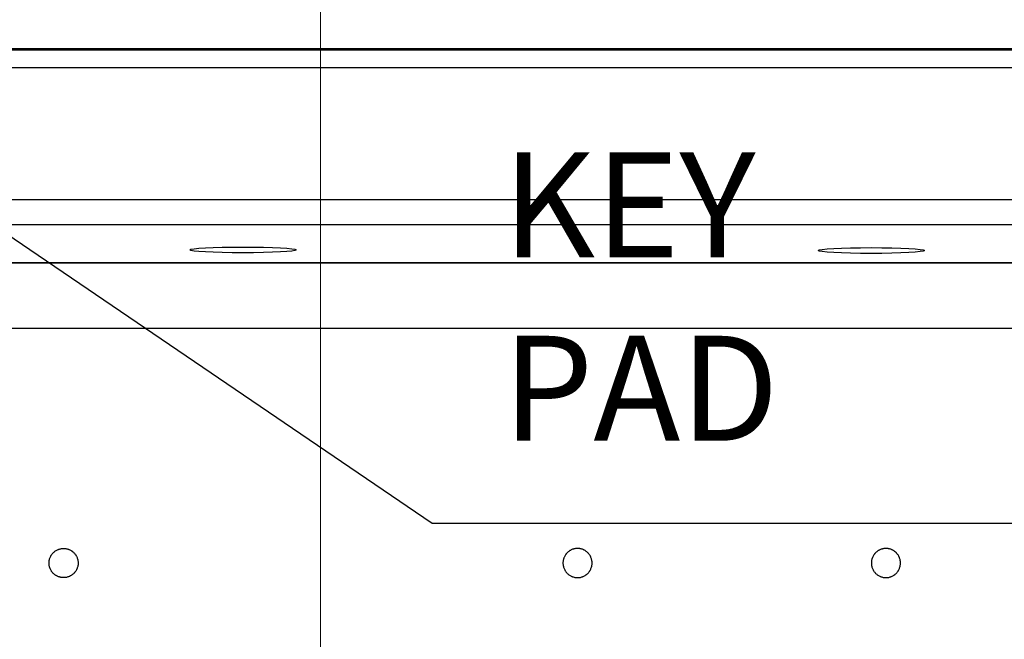
# Model space of a CAD drawing. Units: millimetres. Extents: x 10 to 833, y 7 to 585.
# Drawn here: x 248 to 330, y 441 to 492 of the extents above; entities that cross this region are included whole.
import ezdxf

# ---------------------------------------------------------------- set-up
doc = ezdxf.new("R2010")
doc.units = ezdxf.units.MM
doc.layers.add('1', color=7, linetype='Continuous', true_color=0xffffff)
doc.styles.add('Arial', font='arial.ttf')
doc.styles.add('Calibri', font='calibri.ttf')
doc.dimstyles.get("Standard").update_dxf_attribs({"dimtxt": 0.18, "dimasz": 0.18, "dimexe": 0.18, "dimexo": 0.0625, "dimgap": 0.09, "dimtad": 0, "dimtih": 1, "dimtoh": 1, "dimdec": 4, "dimzin": 0, "dimdsep": 46, "dimtxsty": 'Standard', "dimcen": 0.09, "dimadec": 0, "dimazin": 0, "dimtfac": 1, "dimtdec": 4, "dimtofl": 0, "dimtmove": 0, "dimatfit": 3, "dimfxl": 1, "dimtolj": 1, "dimtzin": 0, "dimarcsym": 0})

# ---------------------------------------------------------------- blocks, each defined once
blk = doc.blocks.new('LABLE3D_3', base_point=(287.151, 450.37))
at = {"layer": '1', "color": 18, "linetype": 'Continuous', "lineweight": 18, "insert": (288.026, 450.72), "char_height": 3.5, "attachment_point": 7, "line_spacing_factor": 1.047437, "style": 'Arial'}
blk.add_mtext('\\fArial|b0|i0;\\W1.0000;\\fArial|b1|i0;\\fArial|b1|i0;{\\H2.50x;\\fArial|b0|i0;KEY PAD\\fArial|b0|i0;}\\fArial|b0|i0;\\fArial|b0|i0;\\P ', dxfattribs=at)
blk = doc.blocks.new('_U9')
at = {"layer": '1', "color": 18, "linetype": 'Continuous', "lineweight": 13, "transparency": 16777216}
for p, q in [((374.063, 472.072), (421.579, 472.072)), ((419.579, 465.072), (419.579, 400.184)), ((329.854, 393.184), (421.579, 393.184))]:
    blk.add_line(p, q, dxfattribs=at)
at = {"layer": '1', "color": 18, "linetype": 'Continuous', "lineweight": 70, "transparency": 16777216}
for points in [[(418.413, 465.072), (420.746, 465.072), (419.579, 472.072)], [(418.413, 400.184), (420.746, 400.184), (419.579, 393.184)]]:
    blk.add_solid(points, dxfattribs=at)
at = {"layer": 'Defpoints', "color": 0, "linetype": 'Continuous', "lineweight": 70, "transparency": 16777216}
for p in [(374.063, 472.072), (329.854, 393.184), (419.579, 393.184)]:
    blk.add_point(p, dxfattribs=at)
at = {"layer": '1', "color": 18, "linetype": 'Continuous', "transparency": 16777216, "insert": (408.907, 424.708), "char_height": 7, "attachment_point": 1, "rotation": 90, "style": 'Calibri'}
blk.add_mtext('\\A1;\\fCalibri|b0|i0;\\C18;550', dxfattribs=at)
blk = doc.blocks.new('_U10')
at = {"layer": '1', "color": 18, "linetype": 'Continuous', "lineweight": 13, "transparency": 16777216}
for p, q in [((144.268, 488.489), (144.268, 513.901)), ((401.411, 488.489), (401.411, 513.901)), ((151.268, 511.901), (394.411, 511.901))]:
    blk.add_line(p, q, dxfattribs=at)
at = {"layer": '1', "color": 18, "linetype": 'Continuous', "lineweight": 70, "transparency": 16777216}
for points in [[(151.268, 513.068), (151.268, 510.734), (144.268, 511.901)], [(394.411, 513.068), (394.411, 510.734), (401.411, 511.901)]]:
    blk.add_solid(points, dxfattribs=at)
at = {"layer": 'Defpoints', "color": 0, "linetype": 'Continuous', "lineweight": 70, "transparency": 16777216}
for p in [(401.411, 511.901), (144.268, 488.489), (401.411, 488.489)]:
    blk.add_point(p, dxfattribs=at)
at = {"layer": '1', "color": 18, "linetype": 'Continuous', "transparency": 16777216, "insert": (262.321, 522.573), "char_height": 7, "attachment_point": 1, "style": 'Calibri'}
blk.add_mtext('\\A1;1800', dxfattribs=at)
blk = doc.blocks.new('_U11')
at = {"layer": '1', "color": 18, "linetype": 'Continuous', "lineweight": 13, "transparency": 16777216}
for p, q in [((272.84, 432.774), (272.84, 499.472)), ((401.411, 377.06), (401.411, 499.472)), ((394.411, 497.472), (279.84, 497.472))]:
    blk.add_line(p, q, dxfattribs=at)
at = {"layer": '1', "color": 18, "linetype": 'Continuous', "lineweight": 70, "transparency": 16777216}
for points in [[(279.84, 498.639), (279.84, 496.306), (272.84, 497.472)], [(394.411, 498.639), (394.411, 496.306), (401.411, 497.472)]]:
    blk.add_solid(points, dxfattribs=at)
at = {"layer": 'Defpoints', "color": 0, "linetype": 'Continuous', "lineweight": 70, "transparency": 16777216}
for p in [(272.84, 497.472), (272.84, 432.774), (401.411, 377.06)]:
    blk.add_point(p, dxfattribs=at)
at = {"layer": '1', "color": 18, "linetype": 'Continuous', "transparency": 16777216, "insert": (329.154, 508.145), "char_height": 7, "attachment_point": 1, "style": 'Calibri'}
blk.add_mtext('\\A1;900', dxfattribs=at)
blk = doc.blocks.new('_U12')
at = {"layer": '1', "color": 18, "linetype": 'Continuous', "lineweight": 13, "transparency": 16777216}
for p, q in [((388.985, 469.401), (388.985, 342.846)), ((156.694, 395.85), (156.694, 342.846)), ((381.985, 344.846), (163.694, 344.846))]:
    blk.add_line(p, q, dxfattribs=at)
at = {"layer": '1', "color": 18, "linetype": 'Continuous', "lineweight": 70, "transparency": 16777216}
for points in [[(163.694, 346.013), (163.694, 343.679), (156.694, 344.846)], [(381.985, 346.013), (381.985, 343.679), (388.985, 344.846)]]:
    blk.add_solid(points, dxfattribs=at)
at = {"layer": 'Defpoints', "color": 0, "linetype": 'Continuous', "lineweight": 70, "transparency": 16777216}
for p in [(388.985, 469.401), (156.694, 395.85), (156.694, 344.846)]:
    blk.add_point(p, dxfattribs=at)
at = {"layer": '1', "color": 18, "linetype": 'Continuous', "transparency": 16777216, "insert": (262.453, 355.518), "char_height": 7, "attachment_point": 1, "style": 'Calibri'}
blk.add_mtext('\\A1;\\fCalibri|b0|i0;\\C18;1625', dxfattribs=at)
blk = doc.blocks.new('_U13')
at = {"layer": '1', "color": 18, "linetype": 'Continuous', "lineweight": 13, "transparency": 16777216}
for p, q in [((383.716, 447.04), (383.716, 359.932)), ((161.962, 418.211), (161.962, 359.932)), ((168.962, 361.932), (376.716, 361.932))]:
    blk.add_line(p, q, dxfattribs=at)
at = {"layer": '1', "color": 18, "linetype": 'Continuous', "lineweight": 70, "transparency": 16777216}
for points in [[(168.962, 363.099), (168.962, 360.766), (161.962, 361.932)], [(376.716, 363.099), (376.716, 360.766), (383.716, 361.932)]]:
    blk.add_solid(points, dxfattribs=at)
at = {"layer": 'Defpoints', "color": 0, "linetype": 'Continuous', "lineweight": 70, "transparency": 16777216}
for p in [(383.716, 447.04), (161.962, 418.211), (383.716, 361.932)]:
    blk.add_point(p, dxfattribs=at)
at = {"layer": '1', "color": 18, "linetype": 'Continuous', "transparency": 16777216, "insert": (262.32, 372.605), "char_height": 7, "attachment_point": 1, "style": 'Calibri'}
blk.add_mtext('\\A1;\\fCalibri|b0|i0;\\C18;1550', dxfattribs=at)

msp = doc.modelspace()

# ---------------------------------------------------------------- linework, layer by layer
at = {"layer": '1', "color": 18, "linetype": 'Continuous', "true_color": 0x000000}
for p, q in [((399.983, 489.917), (145.697, 489.917)), ((387.384, 489.814), (151.553, 489.814)), ((151.553, 488.357), (387.384, 488.357)), ((151.553, 488.357), (387.384, 488.357)), ((215.825, 477.342), (381.043, 477.342)), ((215.826, 477.342), (381.043, 477.342)), ((381.043, 475.245), (215.825, 475.245)), ((287.151, 450.37), (338.662, 450.37))]:
    msp.add_line(p, q, dxfattribs=at)
at = {"layer": '1', "color": 18, "true_color": 0x000000}
msp.add_line((288.651, 450.37), (288.651, 450.37), dxfattribs=at)
at = {"layer": '1', "color": 18, "linetype": 'Continuous', "true_color": 0x000000}
for centre in [(266.368, 473.155), (318.761, 473.105)]:
    msp.add_ellipse(centre, major_axis=(-4.429, 0), ratio=0.054504, dxfattribs=at)
for points, knots in [([(359.882, 472.066), (337.212, 472.066), (314.541, 472.065), (269.2, 472.065), (246.53, 472.065), (223.86, 472.065)], [0, 0, 0, 0, 0.5, 0.5, 1, 1, 1, 1]), ([(223.86, 472.065), (246.53, 472.065), (269.2, 472.065), (314.541, 472.065), (337.212, 472.066), (359.882, 472.066)], [0, 0, 0, 0, 0.5, 0.5, 1, 1, 1, 1]), ([(359.884, 466.578), (359.707, 466.578), (359.53, 466.578), (359.176, 466.578), (358.645, 466.579), (358.113, 466.579), (357.05, 466.579), (356.342, 466.58), (354.217, 466.581), (352.8, 466.582), (348.549, 466.584), (345.715, 466.585), (337.213, 466.59), (331.545, 466.592), (320.21, 466.598), (314.542, 466.6), (303.207, 466.604), (297.539, 466.606), (286.203, 466.608), (280.535, 466.608), (269.2, 466.608), (263.532, 466.608), (252.197, 466.606), (246.529, 466.604), (238.027, 466.601), (235.193, 466.6), (229.525, 466.598), (226.692, 466.596), (223.858, 466.595)], [0, 0, 0, 0, 0.003906, 0.003906, 0.007812, 0.015625, 0.015625, 0.03125, 0.03125, 0.0625, 0.0625, 0.125, 0.125, 0.25, 0.25, 0.375, 0.375, 0.5, 0.5, 0.625, 0.625, 0.75, 0.75, 0.875, 0.875, 0.9375, 0.9375, 1, 1, 1, 1]), ([(250.197, 447.06), (250.197, 447.02), (250.199, 446.98), (250.207, 446.901), (250.212, 446.862), (250.228, 446.785), (250.237, 446.746), (250.252, 446.698), (250.256, 446.684), (250.261, 446.67), (250.264, 446.66), (250.266, 446.656), (250.275, 446.632), (250.282, 446.614), (250.305, 446.558), (250.339, 446.487), (250.379, 446.419), (250.412, 446.369), (250.424, 446.353), (250.441, 446.329), (250.447, 446.321), (250.46, 446.305), (250.466, 446.298), (250.498, 446.259), (250.525, 446.229), (250.581, 446.173), (250.61, 446.147), (250.671, 446.097), (250.703, 446.073), (250.744, 446.045), (250.753, 446.04), (250.765, 446.032), (250.77, 446.029), (250.778, 446.024), (250.8, 446.011), (250.821, 445.998), (250.874, 445.97), (250.945, 445.937), (251.02, 445.91), (251.077, 445.892), (251.096, 445.887), (251.125, 445.88), (251.135, 445.878), (251.154, 445.873), (251.164, 445.871), (251.213, 445.861), (251.253, 445.855), (251.331, 445.848), (251.371, 445.846), (251.45, 445.846), (251.49, 445.848), (251.535, 445.852), (251.54, 445.853), (251.549, 445.854), (251.554, 445.854), (251.569, 445.856), (251.599, 445.86), (251.629, 445.865), (251.687, 445.877), (251.764, 445.896), (251.838, 445.923), (251.893, 445.945), (251.912, 445.954), (251.939, 445.966), (251.948, 445.971), (251.966, 445.98), (251.975, 445.984), (252.019, 446.008), (252.053, 446.028), (252.119, 446.072), (252.15, 446.096), (252.212, 446.146), (252.241, 446.173), (252.273, 446.205), (252.277, 446.208), (252.284, 446.215), (252.294, 446.226), (252.318, 446.252), (252.337, 446.274), (252.375, 446.32), (252.422, 446.384), (252.463, 446.452), (252.491, 446.504), (252.5, 446.522), (252.517, 446.559), (252.525, 446.577), (252.548, 446.632), (252.575, 446.707), (252.594, 446.783), (252.606, 446.842), (252.609, 446.861), (252.614, 446.891), (252.616, 446.906), (252.617, 446.921), (252.619, 446.93), (252.619, 446.935), (252.623, 446.98), (252.625, 447.02), (252.625, 447.099), (252.624, 447.139), (252.616, 447.217), (252.61, 447.257), (252.6, 447.306), (252.598, 447.315), (252.594, 447.335), (252.592, 447.345), (252.584, 447.374), (252.579, 447.393), (252.562, 447.45), (252.535, 447.525), (252.501, 447.596), (252.473, 447.649), (252.464, 447.666), (252.448, 447.692), (252.443, 447.7), (252.435, 447.713), (252.432, 447.717), (252.427, 447.726), (252.402, 447.763), (252.375, 447.799), (252.325, 447.86), (252.299, 447.89), (252.243, 447.946), (252.213, 447.972), (252.175, 448.004), (252.167, 448.01), (252.151, 448.023), (252.143, 448.029), (252.119, 448.047), (252.103, 448.058), (252.053, 448.091), (251.986, 448.132), (251.914, 448.166), (251.859, 448.189), (251.84, 448.196), (251.817, 448.205), (251.812, 448.206), (251.803, 448.209), (251.798, 448.211), (251.784, 448.216), (251.774, 448.219), (251.726, 448.233), (251.688, 448.243), (251.61, 448.258), (251.571, 448.264), (251.492, 448.272), (251.453, 448.274), (251.403, 448.274), (251.392, 448.274), (251.372, 448.274), (251.343, 448.273), (251.313, 448.27), (251.254, 448.265), (251.175, 448.253), (251.098, 448.234), (251.041, 448.217), (251.022, 448.21), (250.999, 448.202), (250.994, 448.2), (250.984, 448.197), (250.97, 448.192), (250.957, 448.186), (250.91, 448.167), (250.875, 448.15), (250.805, 448.113), (250.771, 448.092), (250.705, 448.049), (250.673, 448.025), (250.611, 447.974), (250.581, 447.947), (250.525, 447.891), (250.472, 447.833), (250.425, 447.769), (250.397, 447.728), (250.389, 447.715), (250.381, 447.702), (250.375, 447.694), (250.373, 447.69), (250.36, 447.668), (250.35, 447.651), (250.322, 447.598), (250.288, 447.527), (250.261, 447.452), (250.244, 447.395), (250.239, 447.376), (250.231, 447.347), (250.229, 447.337), (250.225, 447.318), (250.222, 447.308), (250.213, 447.259), (250.201, 447.18), (250.197, 447.1), (250.197, 447.06)], [0, 0, 0, 0, 0.015625, 0.015625, 0.03125, 0.03125, 0.046875, 0.046875, 0.050781, 0.052734, 0.052734, 0.054688, 0.054688, 0.0625, 0.0625, 0.078125, 0.09375, 0.09375, 0.101563, 0.101563, 0.105469, 0.105469, 0.109375, 0.109375, 0.125, 0.125, 0.140625, 0.140625, 0.15625, 0.15625, 0.160156, 0.160156, 0.162109, 0.162109, 0.164063, 0.171875, 0.171875, 0.1875, 0.203125, 0.203125, 0.210938, 0.210938, 0.214844, 0.214844, 0.21875, 0.21875, 0.234375, 0.234375, 0.25, 0.25, 0.265625, 0.265625, 0.267578, 0.267578, 0.269531, 0.269531, 0.273438, 0.28125, 0.28125, 0.296875, 0.3125, 0.3125, 0.320313, 0.320313, 0.324219, 0.324219, 0.328125, 0.328125, 0.34375, 0.34375, 0.359375, 0.359375, 0.375, 0.375, 0.376953, 0.376953, 0.378906, 0.382813, 0.390625, 0.390625, 0.40625, 0.421875, 0.421875, 0.429688, 0.429688, 0.4375, 0.4375, 0.453125, 0.46875, 0.46875, 0.476563, 0.476563, 0.480469, 0.482422, 0.482422, 0.484375, 0.484375, 0.5, 0.5, 0.515625, 0.515625, 0.53125, 0.53125, 0.535156, 0.535156, 0.539063, 0.539063, 0.546875, 0.546875, 0.5625, 0.578125, 0.578125, 0.585938, 0.585938, 0.589844, 0.589844, 0.591797, 0.591797, 0.59375, 0.609375, 0.609375, 0.625, 0.625, 0.640625, 0.640625, 0.644531, 0.644531, 0.648438, 0.648438, 0.65625, 0.65625, 0.671875, 0.6875, 0.6875, 0.695313, 0.695313, 0.697266, 0.697266, 0.699219, 0.699219, 0.703125, 0.703125, 0.71875, 0.71875, 0.734375, 0.734375, 0.75, 0.75, 0.753906, 0.753906, 0.757813, 0.765625, 0.765625, 0.78125, 0.796875, 0.796875, 0.804688, 0.804688, 0.806641, 0.806641, 0.808594, 0.8125, 0.8125, 0.828125, 0.828125, 0.84375, 0.84375, 0.859375, 0.859375, 0.875, 0.875, 0.890625, 0.90625, 0.90625, 0.910156, 0.912109, 0.912109, 0.914063, 0.914063, 0.921875, 0.921875, 0.9375, 0.953125, 0.953125, 0.960938, 0.960938, 0.964844, 0.964844, 0.96875, 0.96875, 0.984375, 1, 1, 1, 1]), ([(293.054, 447.06), (293.054, 447.1), (293.056, 447.14), (293.064, 447.219), (293.07, 447.258), (293.085, 447.335), (293.095, 447.374), (293.109, 447.422), (293.114, 447.436), (293.118, 447.45), (293.122, 447.459), (293.123, 447.464), (293.132, 447.488), (293.139, 447.506), (293.162, 447.562), (293.196, 447.633), (293.236, 447.701), (293.269, 447.751), (293.281, 447.767), (293.299, 447.791), (293.305, 447.799), (293.317, 447.815), (293.323, 447.822), (293.355, 447.861), (293.382, 447.891), (293.438, 447.947), (293.467, 447.973), (293.528, 448.023), (293.56, 448.047), (293.601, 448.075), (293.61, 448.08), (293.622, 448.088), (293.627, 448.091), (293.635, 448.096), (293.657, 448.109), (293.678, 448.121), (293.731, 448.15), (293.802, 448.183), (293.877, 448.21), (293.934, 448.228), (293.953, 448.233), (293.982, 448.24), (293.992, 448.242), (294.012, 448.247), (294.021, 448.249), (294.07, 448.259), (294.11, 448.265), (294.188, 448.272), (294.228, 448.274), (294.307, 448.274), (294.347, 448.272), (294.392, 448.268), (294.397, 448.267), (294.407, 448.266), (294.412, 448.266), (294.426, 448.264), (294.456, 448.26), (294.486, 448.255), (294.544, 448.243), (294.621, 448.224), (294.695, 448.197), (294.751, 448.175), (294.769, 448.166), (294.796, 448.154), (294.805, 448.149), (294.823, 448.14), (294.832, 448.136), (294.876, 448.112), (294.91, 448.092), (294.976, 448.048), (295.007, 448.024), (295.069, 447.974), (295.098, 447.947), (295.13, 447.915), (295.134, 447.912), (295.141, 447.905), (295.151, 447.894), (295.175, 447.868), (295.194, 447.846), (295.232, 447.8), (295.279, 447.736), (295.32, 447.668), (295.348, 447.616), (295.357, 447.598), (295.374, 447.562), (295.382, 447.543), (295.405, 447.488), (295.432, 447.413), (295.451, 447.337), (295.463, 447.278), (295.466, 447.259), (295.471, 447.229), (295.473, 447.215), (295.475, 447.2), (295.476, 447.19), (295.476, 447.185), (295.481, 447.14), (295.483, 447.1), (295.483, 447.021), (295.481, 446.981), (295.473, 446.903), (295.467, 446.863), (295.458, 446.815), (295.455, 446.805), (295.451, 446.785), (295.449, 446.775), (295.442, 446.746), (295.436, 446.727), (295.419, 446.67), (295.392, 446.595), (295.359, 446.524), (295.331, 446.471), (295.321, 446.454), (295.305, 446.428), (295.3, 446.42), (295.292, 446.407), (295.289, 446.403), (295.284, 446.394), (295.259, 446.357), (295.233, 446.321), (295.182, 446.26), (295.156, 446.23), (295.1, 446.174), (295.071, 446.148), (295.032, 446.116), (295.024, 446.11), (295.008, 446.097), (295, 446.091), (294.976, 446.073), (294.96, 446.062), (294.911, 446.029), (294.843, 445.988), (294.771, 445.954), (294.716, 445.931), (294.698, 445.924), (294.674, 445.915), (294.669, 445.914), (294.66, 445.911), (294.655, 445.909), (294.641, 445.904), (294.631, 445.901), (294.584, 445.887), (294.545, 445.877), (294.467, 445.861), (294.428, 445.856), (294.349, 445.848), (294.31, 445.846), (294.26, 445.846), (294.25, 445.846), (294.23, 445.846), (294.2, 445.847), (294.17, 445.85), (294.111, 445.855), (294.032, 445.867), (293.955, 445.886), (293.898, 445.903), (293.879, 445.91), (293.856, 445.918), (293.851, 445.92), (293.842, 445.923), (293.828, 445.928), (293.814, 445.934), (293.768, 445.953), (293.732, 445.97), (293.662, 446.007), (293.628, 446.028), (293.562, 446.072), (293.53, 446.095), (293.468, 446.146), (293.438, 446.173), (293.382, 446.229), (293.329, 446.287), (293.282, 446.351), (293.254, 446.392), (293.246, 446.405), (293.238, 446.418), (293.233, 446.426), (293.23, 446.43), (293.217, 446.452), (293.207, 446.469), (293.179, 446.522), (293.145, 446.593), (293.118, 446.668), (293.101, 446.725), (293.096, 446.744), (293.088, 446.773), (293.086, 446.783), (293.082, 446.802), (293.08, 446.812), (293.07, 446.861), (293.058, 446.94), (293.054, 447.02), (293.054, 447.06)], [0, 0, 0, 0, 0.015625, 0.015625, 0.03125, 0.03125, 0.046875, 0.046875, 0.050781, 0.052734, 0.052734, 0.054687, 0.054687, 0.0625, 0.0625, 0.078125, 0.09375, 0.09375, 0.101562, 0.101562, 0.105469, 0.105469, 0.109375, 0.109375, 0.125, 0.125, 0.140625, 0.140625, 0.15625, 0.15625, 0.160156, 0.160156, 0.162109, 0.162109, 0.164062, 0.171875, 0.171875, 0.1875, 0.203125, 0.203125, 0.210937, 0.210937, 0.214844, 0.214844, 0.21875, 0.21875, 0.234375, 0.234375, 0.25, 0.25, 0.265625, 0.265625, 0.267578, 0.267578, 0.269531, 0.269531, 0.273437, 0.28125, 0.28125, 0.296875, 0.3125, 0.3125, 0.320312, 0.320312, 0.324219, 0.324219, 0.328125, 0.328125, 0.34375, 0.34375, 0.359375, 0.359375, 0.375, 0.375, 0.376953, 0.376953, 0.378906, 0.382812, 0.390625, 0.390625, 0.40625, 0.421875, 0.421875, 0.429687, 0.429687, 0.4375, 0.4375, 0.453125, 0.46875, 0.46875, 0.476562, 0.476562, 0.480469, 0.482422, 0.482422, 0.484375, 0.484375, 0.5, 0.5, 0.515625, 0.515625, 0.53125, 0.53125, 0.535156, 0.535156, 0.539062, 0.539062, 0.546875, 0.546875, 0.5625, 0.578125, 0.578125, 0.585937, 0.585937, 0.589844, 0.589844, 0.591797, 0.591797, 0.59375, 0.609375, 0.609375, 0.625, 0.625, 0.640625, 0.640625, 0.644531, 0.644531, 0.648437, 0.648437, 0.65625, 0.65625, 0.671875, 0.6875, 0.6875, 0.695312, 0.695312, 0.697266, 0.697266, 0.699219, 0.699219, 0.703125, 0.703125, 0.71875, 0.71875, 0.734375, 0.734375, 0.75, 0.75, 0.753906, 0.753906, 0.757812, 0.765625, 0.765625, 0.78125, 0.796875, 0.796875, 0.804687, 0.804687, 0.806641, 0.806641, 0.808594, 0.8125, 0.8125, 0.828125, 0.828125, 0.84375, 0.84375, 0.859375, 0.859375, 0.875, 0.875, 0.890625, 0.90625, 0.90625, 0.910156, 0.912109, 0.912109, 0.914062, 0.914062, 0.921875, 0.921875, 0.9375, 0.953125, 0.953125, 0.960937, 0.960937, 0.964844, 0.964844, 0.96875, 0.96875, 0.984375, 1, 1, 1, 1]), ([(318.768, 447.06), (318.768, 447.1), (318.77, 447.14), (318.778, 447.219), (318.784, 447.258), (318.799, 447.335), (318.809, 447.374), (318.823, 447.422), (318.828, 447.436), (318.833, 447.45), (318.836, 447.46), (318.838, 447.464), (318.846, 447.488), (318.853, 447.507), (318.876, 447.562), (318.91, 447.633), (318.951, 447.701), (318.984, 447.751), (318.995, 447.767), (319.013, 447.791), (319.019, 447.799), (319.031, 447.815), (319.038, 447.823), (319.069, 447.861), (319.096, 447.891), (319.152, 447.947), (319.181, 447.973), (319.242, 448.023), (319.274, 448.047), (319.316, 448.075), (319.324, 448.08), (319.337, 448.088), (319.341, 448.091), (319.35, 448.096), (319.371, 448.109), (319.393, 448.122), (319.445, 448.15), (319.517, 448.184), (319.591, 448.21), (319.648, 448.228), (319.668, 448.233), (319.697, 448.24), (319.706, 448.242), (319.726, 448.247), (319.736, 448.249), (319.785, 448.259), (319.824, 448.265), (319.903, 448.272), (319.942, 448.274), (320.021, 448.274), (320.061, 448.272), (320.106, 448.268), (320.111, 448.267), (320.121, 448.266), (320.126, 448.266), (320.141, 448.264), (320.171, 448.26), (320.2, 448.255), (320.258, 448.243), (320.335, 448.224), (320.41, 448.197), (320.465, 448.175), (320.483, 448.167), (320.51, 448.154), (320.519, 448.149), (320.537, 448.14), (320.546, 448.136), (320.59, 448.112), (320.624, 448.092), (320.69, 448.048), (320.722, 448.024), (320.783, 447.974), (320.812, 447.947), (320.844, 447.916), (320.848, 447.912), (320.855, 447.905), (320.865, 447.894), (320.889, 447.868), (320.908, 447.846), (320.946, 447.8), (320.993, 447.736), (321.034, 447.668), (321.062, 447.616), (321.071, 447.598), (321.089, 447.562), (321.097, 447.543), (321.12, 447.488), (321.146, 447.414), (321.166, 447.337), (321.177, 447.278), (321.181, 447.259), (321.185, 447.229), (321.187, 447.215), (321.189, 447.2), (321.19, 447.19), (321.19, 447.185), (321.195, 447.14), (321.197, 447.1), (321.197, 447.021), (321.195, 446.981), (321.187, 446.903), (321.182, 446.863), (321.172, 446.814), (321.17, 446.805), (321.165, 446.785), (321.163, 446.775), (321.156, 446.746), (321.15, 446.727), (321.133, 446.67), (321.107, 446.595), (321.073, 446.524), (321.045, 446.471), (321.035, 446.454), (321.02, 446.428), (321.014, 446.42), (321.006, 446.407), (321.004, 446.403), (320.998, 446.394), (320.973, 446.357), (320.947, 446.321), (320.897, 446.26), (320.87, 446.23), (320.814, 446.174), (320.785, 446.147), (320.746, 446.116), (320.738, 446.109), (320.723, 446.097), (320.699, 446.079), (320.674, 446.062), (320.625, 446.029), (320.557, 445.988), (320.485, 445.954), (320.43, 445.931), (320.412, 445.924), (320.388, 445.915), (320.383, 445.914), (320.374, 445.91), (320.369, 445.909), (320.355, 445.904), (320.345, 445.901), (320.298, 445.887), (320.259, 445.877), (320.182, 445.861), (320.142, 445.856), (320.064, 445.848), (320.024, 445.846), (319.974, 445.846), (319.964, 445.846), (319.944, 445.846), (319.914, 445.847), (319.884, 445.85), (319.825, 445.855), (319.747, 445.867), (319.67, 445.886), (319.613, 445.903), (319.594, 445.91), (319.57, 445.918), (319.565, 445.92), (319.556, 445.923), (319.542, 445.928), (319.528, 445.934), (319.482, 445.953), (319.446, 445.97), (319.376, 446.007), (319.342, 446.027), (319.276, 446.071), (319.244, 446.095), (319.182, 446.146), (319.153, 446.173), (319.097, 446.229), (319.043, 446.287), (318.996, 446.351), (318.968, 446.392), (318.96, 446.405), (318.952, 446.417), (318.947, 446.426), (318.944, 446.43), (318.931, 446.452), (318.922, 446.469), (318.893, 446.522), (318.859, 446.593), (318.833, 446.668), (318.815, 446.725), (318.81, 446.744), (318.803, 446.773), (318.8, 446.783), (318.796, 446.802), (318.794, 446.812), (318.784, 446.861), (318.772, 446.94), (318.768, 447.02), (318.768, 447.06)], [0, 0, 0, 0, 0.015625, 0.015625, 0.03125, 0.03125, 0.046875, 0.046875, 0.050781, 0.052734, 0.052734, 0.054688, 0.054688, 0.0625, 0.0625, 0.078125, 0.09375, 0.09375, 0.101563, 0.101563, 0.105469, 0.105469, 0.109375, 0.109375, 0.125, 0.125, 0.140625, 0.140625, 0.15625, 0.15625, 0.160156, 0.160156, 0.162109, 0.162109, 0.164063, 0.171875, 0.171875, 0.1875, 0.203125, 0.203125, 0.210938, 0.210938, 0.214844, 0.214844, 0.21875, 0.21875, 0.234375, 0.234375, 0.25, 0.25, 0.265625, 0.265625, 0.267578, 0.267578, 0.269531, 0.269531, 0.273438, 0.28125, 0.28125, 0.296875, 0.3125, 0.3125, 0.320313, 0.320313, 0.324219, 0.324219, 0.328125, 0.328125, 0.34375, 0.34375, 0.359375, 0.359375, 0.375, 0.375, 0.376953, 0.376953, 0.378906, 0.382813, 0.390625, 0.390625, 0.40625, 0.421875, 0.421875, 0.429688, 0.429688, 0.4375, 0.4375, 0.453125, 0.46875, 0.46875, 0.476563, 0.476563, 0.480469, 0.482422, 0.482422, 0.484375, 0.484375, 0.5, 0.5, 0.515625, 0.515625, 0.53125, 0.53125, 0.535156, 0.535156, 0.539063, 0.539063, 0.546875, 0.546875, 0.5625, 0.578125, 0.578125, 0.585938, 0.585938, 0.589844, 0.589844, 0.591797, 0.591797, 0.59375, 0.609375, 0.609375, 0.625, 0.625, 0.640625, 0.640625, 0.644531, 0.644531, 0.648438, 0.65625, 0.65625, 0.671875, 0.6875, 0.6875, 0.695313, 0.695313, 0.697266, 0.697266, 0.699219, 0.699219, 0.703125, 0.703125, 0.71875, 0.71875, 0.734375, 0.734375, 0.75, 0.75, 0.753906, 0.753906, 0.757813, 0.765625, 0.765625, 0.78125, 0.796875, 0.796875, 0.804688, 0.804688, 0.806641, 0.806641, 0.808594, 0.8125, 0.8125, 0.828125, 0.828125, 0.84375, 0.84375, 0.859375, 0.859375, 0.875, 0.875, 0.890625, 0.90625, 0.90625, 0.910156, 0.912109, 0.912109, 0.914063, 0.914063, 0.921875, 0.921875, 0.9375, 0.953125, 0.953125, 0.960938, 0.960938, 0.964844, 0.964844, 0.96875, 0.96875, 0.984375, 1, 1, 1, 1])]:
    msp.add_open_spline(points, degree=3, knots=knots, dxfattribs=at)

# ---------------------------------------------------------------- block references
msp.add_blockref('LABLE3D_3', (287.151, 450.37), dxfattribs=at)

# ---------------------------------------------------------------- dimensions: what is measured, and where the dimension line sits
for base, p1, p2, picture, middle in [((401.411, 511.901), (144.268, 488.489), (401.411, 488.489), '_U10', (272.84, 511.901)), ((272.84, 497.472), (401.411, 377.06), (272.84, 432.774), '_U11', (337.125, 497.472))]:
    dim = msp.add_linear_dim(base=base, p1=p1, p2=p2, dimstyle='Standard', override={"dimtxt": 7, "dimasz": 7, "dimexe": 2, "dimexo": 0, "dimgap": 3.5, "dimtad": 1, "dimtih": 1, "dimtoh": 0, "dimdec": 1, "dimlfac": 7, "dimzin": 8, "dimdsep": 44, "dimlunit": 2, "dimtxsty": 'Calibri', "dimsah": 1, "dimse1": 0, "dimse2": 0, "dimsd1": 0, "dimsd2": 0, "dimclrd": 18, "dimclre": 18, "dimclrt": 18, "dimtol": 0, "dimtm": -0.1, "dimtfac": 1.428571, "dimtdec": 2, "dimtofl": 1, "dimtmove": 0, "dimtzin": 8, "dimlwd": 13, "dimlwe": 13}, dxfattribs=at)
    dim.commit()
    dim.dimension.update_dxf_attribs({"geometry": picture, "text_midpoint": middle, "dimtype": 160})
dim = msp.add_linear_dim(base=(419.579, 393.184), p1=(374.063, 472.072), p2=(329.854, 393.184), angle=90, text='\\fCalibri|b0|i0;\\C18;550', dimstyle='Standard', override={"dimtxt": 7, "dimasz": 7, "dimexe": 2, "dimexo": 0, "dimgap": 3.5, "dimtad": 1, "dimtih": 0, "dimtoh": 0, "dimdec": 1, "dimlfac": 1, "dimzin": 8, "dimdsep": 44, "dimlunit": 2, "dimpost": '', "dimtxsty": 'Calibri', "dimsah": 1, "dimse1": 0, "dimse2": 0, "dimsd1": 0, "dimsd2": 0, "dimclrd": 18, "dimclre": 18, "dimclrt": 18, "dimtol": 0, "dimtm": -0.1, "dimtfac": 1.428571, "dimtdec": 2, "dimtofl": 1, "dimtmove": 0, "dimtzin": 8, "dimlwd": 13, "dimlwe": 13}, dxfattribs=at)
dim.commit()
dim.dimension.update_dxf_attribs({"geometry": '_U9', "text_midpoint": (419.579, 432.628), "dimtype": 160})
for base, p1, p2, text, picture, middle in [((156.694, 344.846), (388.985, 469.401), (156.694, 395.85), '\\fCalibri|b0|i0;\\C18;1625', '_U12', (272.84, 344.846)), ((383.716, 361.932), (161.962, 418.211), (383.716, 447.04), '\\fCalibri|b0|i0;\\C18;1550', '_U13', (272.839, 361.932))]:
    dim = msp.add_linear_dim(base=base, p1=p1, p2=p2, text=text, dimstyle='Standard', override={"dimtxt": 7, "dimasz": 7, "dimexe": 2, "dimexo": 0, "dimgap": 3.5, "dimtad": 1, "dimtih": 1, "dimtoh": 0, "dimdec": 1, "dimlfac": 1, "dimzin": 8, "dimdsep": 44, "dimlunit": 2, "dimpost": '', "dimtxsty": 'Calibri', "dimsah": 1, "dimse1": 0, "dimse2": 0, "dimsd1": 0, "dimsd2": 0, "dimclrd": 18, "dimclre": 18, "dimclrt": 18, "dimtol": 0, "dimtm": -0.1, "dimtfac": 1.428571, "dimtdec": 2, "dimtofl": 1, "dimtmove": 0, "dimtzin": 8, "dimlwd": 13, "dimlwe": 13}, dxfattribs=at)
    dim.commit()
    dim.dimension.update_dxf_attribs({"geometry": picture, "text_midpoint": middle, "dimtype": 160})

# ---------------------------------------------------------------- leaders
msp.add_leader([(234.451, 482.786), (282.151, 450.37), (287.151, 450.37)], dimstyle='Standard', override={"dimasz": 10}, dxfattribs=at)

doc.saveas('drawing.dxf')
